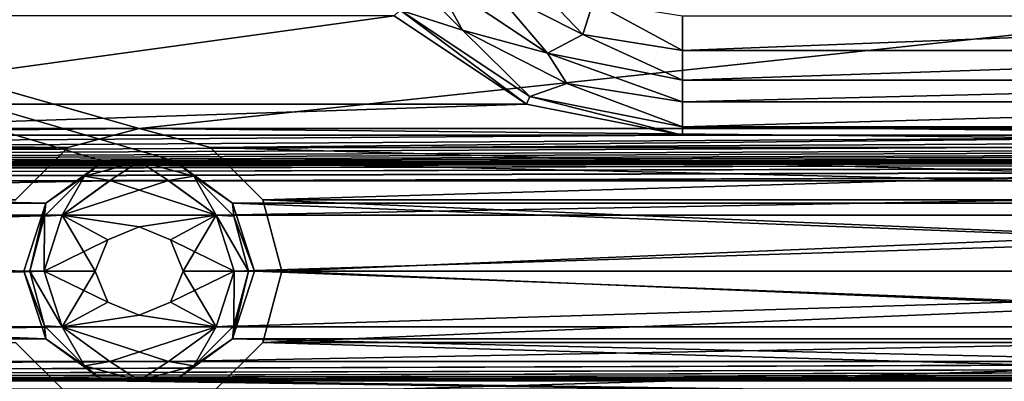
# Model space of a CAD drawing. Units: millimetres. Extents: x -192 to 192, y -192 to 192.
# Drawn here: x -74 to -60, y -161 to -156 of the extents above; entities that cross this region are included whole.
import ezdxf

# ---------------------------------------------------------------- set-up
doc = ezdxf.new("R2010")
doc.units = ezdxf.units.MM
doc.header["$LTSCALE"] = 41.718519
for name, color, linetype in [('1', 7, 'CONTINUOUS'), ('1207', 7, 'CONTINUOUS'), ('1933', 7, 'CONTINUOUS'), ('1934', 7, 'CONTINUOUS'), ('2', 7, 'CONTINUOUS'), ('3852', 7, 'CONTINUOUS'), ('3853', 7, 'CONTINUOUS'), ('3855', 7, 'CONTINUOUS'), ('3856', 7, 'CONTINUOUS'), ('4597', 7, 'CONTINUOUS'), ('4598', 7, 'CONTINUOUS'), ('4599', 7, 'CONTINUOUS'), ('5015', 7, 'CONTINUOUS'), ('5020', 7, 'CONTINUOUS'), ('56', 7, 'CONTINUOUS'), ('57', 7, 'CONTINUOUS'), ('58', 7, 'CONTINUOUS'), ('59', 7, 'CONTINUOUS'), ('60', 7, 'CONTINUOUS'), ('6953', 7, 'CONTINUOUS'), ('6958', 7, 'CONTINUOUS'), ('7213', 7, 'CONTINUOUS'), ('7214', 7, 'CONTINUOUS'), ('860', 7, 'CONTINUOUS'), ('866', 7, 'CONTINUOUS')]:
    doc.layers.add(name, color=color, linetype=linetype)

msp = doc.modelspace()

# ---------------------------------------------------------------- linework, layer by layer
at = {"layer": '1', "color": 7, "linetype": 'CONTINUOUS'}
for points in [[(-76.257, -155.743, 3), (-78.204, -157.043, 3), (-68.743, -155.743, 3), (-76.257, -155.743, 3)], [(-68.743, -155.743, 3), (-78.204, -157.043, 3), (-66.796, -157.043, 3), (-68.743, -155.743, 3)], [(-78.204, -157.043, 3), (-80.5, -157.5, 3), (-66.796, -157.043, 3), (-78.204, -157.043, 3)], [(-66.796, -157.043, 3), (-80.5, -157.5, 3), (-64.5, -157.5, 3), (-66.796, -157.043, 3)], [(-159.933, -158.169, 3), (-159.067, -158.169, 3), (146.015, -157.5, 3), (-159.933, -158.169, 3)], [(109.5, -157.5, 3), (-159.933, -158.169, 3), (146.015, -157.5, 3), (109.5, -157.5, 3)], [(-159.933, -158.169, 3), (109.5, -157.5, 3), (93.5, -157.5, 3), (-159.933, -158.169, 3)], [(-80.5, -157.5, 3), (-159.933, -158.169, 3), (-64.5, -157.5, 3), (-80.5, -157.5, 3)], [(-64.5, -157.5, 3), (-159.933, -158.169, 3), (-51.5, -157.5, 3), (-64.5, -157.5, 3)], [(-51.5, -157.5, 3), (-159.933, -158.169, 3), (-35.5, -157.5, 3), (-51.5, -157.5, 3)], [(-35.5, -157.5, 3), (-159.933, -158.169, 3), (-22.5, -157.5, 3), (-35.5, -157.5, 3)], [(-22.5, -157.5, 3), (-159.933, -158.169, 3), (-6.5, -157.5, 3), (-22.5, -157.5, 3)], [(-6.5, -157.5, 3), (-159.933, -158.169, 3), (6.5, -157.5, 3), (-6.5, -157.5, 3)], [(6.5, -157.5, 3), (-159.933, -158.169, 3), (22.5, -157.5, 3), (6.5, -157.5, 3)], [(22.5, -157.5, 3), (-159.933, -158.169, 3), (35.5, -157.5, 3), (22.5, -157.5, 3)], [(35.5, -157.5, 3), (-159.933, -158.169, 3), (51.5, -157.5, 3), (35.5, -157.5, 3)], [(51.5, -157.5, 3), (-159.933, -158.169, 3), (64.5, -157.5, 3), (51.5, -157.5, 3)], [(64.5, -157.5, 3), (-159.933, -158.169, 3), (80.5, -157.5, 3), (64.5, -157.5, 3)], [(80.5, -157.5, 3), (-159.933, -158.169, 3), (93.5, -157.5, 3), (80.5, -157.5, 3)], [(-159.067, -158.169, 3), (-130.933, -158.169, 3), (146.015, -157.5, 3), (-159.067, -158.169, 3)], [(-130.933, -158.169, 3), (-130.067, -158.169, 3), (146.015, -157.5, 3), (-130.933, -158.169, 3)], [(-130.067, -158.169, 3), (-101.933, -158.169, 3), (146.015, -157.5, 3), (-130.067, -158.169, 3)], [(-101.933, -158.169, 3), (-101.067, -158.169, 3), (146.015, -157.5, 3), (-101.933, -158.169, 3)], [(-101.067, -158.169, 3), (-72.933, -158.169, 3), (146.015, -157.5, 3), (-101.067, -158.169, 3)], [(-72.933, -158.169, 3), (-72.067, -158.169, 3), (146.015, -157.5, 3), (-72.933, -158.169, 3)], [(-72.067, -158.169, 3), (-43.933, -158.169, 3), (146.015, -157.5, 3), (-72.067, -158.169, 3)], [(-100.367, -158.677, 3), (-72.933, -158.169, 3), (-101.067, -158.169, 3), (-100.367, -158.677, 3)], [(-73.633, -158.677, 3), (-72.933, -158.169, 3), (-100.367, -158.677, 3), (-73.633, -158.677, 3)], [(-71.367, -158.677, 3), (-43.933, -158.169, 3), (-72.067, -158.169, 3), (-71.367, -158.677, 3)], [(-44.633, -158.677, 3), (-43.933, -158.169, 3), (-71.367, -158.677, 3), (-44.633, -158.677, 3)], [(-100.1, -159.5, 3), (-73.633, -158.677, 3), (-100.367, -158.677, 3), (-100.1, -159.5, 3)], [(-73.9, -159.5, 3), (-73.633, -158.677, 3), (-100.1, -159.5, 3), (-73.9, -159.5, 3)], [(-71.1, -159.5, 3), (-44.633, -158.677, 3), (-71.367, -158.677, 3), (-71.1, -159.5, 3)], [(-44.9, -159.5, 3), (-44.633, -158.677, 3), (-71.1, -159.5, 3), (-44.9, -159.5, 3)], [(-73.633, -160.323, 3), (-73.9, -159.5, 3), (-100.367, -160.323, 3), (-73.633, -160.323, 3)], [(-100.367, -160.323, 3), (-73.9, -159.5, 3), (-100.1, -159.5, 3), (-100.367, -160.323, 3)], [(-44.633, -160.323, 3), (-44.9, -159.5, 3), (-71.367, -160.323, 3), (-44.633, -160.323, 3)], [(-71.367, -160.323, 3), (-44.9, -159.5, 3), (-71.1, -159.5, 3), (-71.367, -160.323, 3)], [(-72.933, -160.831, 3), (-73.633, -160.323, 3), (-101.067, -160.831, 3), (-72.933, -160.831, 3)], [(-101.067, -160.831, 3), (-73.633, -160.323, 3), (-100.367, -160.323, 3), (-101.067, -160.831, 3)], [(-43.933, -160.831, 3), (-44.633, -160.323, 3), (-72.067, -160.831, 3), (-43.933, -160.831, 3)], [(-72.067, -160.831, 3), (-44.633, -160.323, 3), (-71.367, -160.323, 3), (-72.067, -160.831, 3)], [(-160.5, -161.232, 3), (160.5, -161.232, 3), (130.067, -160.831, 3), (-160.5, -161.232, 3)], [(-160.5, -161.232, 3), (130.067, -160.831, 3), (101.933, -160.831, 3), (-160.5, -161.232, 3)], [(101.067, -160.831, 3), (-160.5, -161.232, 3), (101.933, -160.831, 3), (101.067, -160.831, 3)], [(-160.5, -161.232, 3), (101.067, -160.831, 3), (72.933, -160.831, 3), (-160.5, -161.232, 3)], [(72.067, -160.831, 3), (-160.5, -161.232, 3), (72.933, -160.831, 3), (72.067, -160.831, 3)], [(-160.5, -161.232, 3), (72.067, -160.831, 3), (43.933, -160.831, 3), (-160.5, -161.232, 3)], [(43.067, -160.831, 3), (-160.5, -161.232, 3), (43.933, -160.831, 3), (43.067, -160.831, 3)], [(-160.5, -161.232, 3), (43.067, -160.831, 3), (14.933, -160.831, 3), (-160.5, -161.232, 3)], [(14.067, -160.831, 3), (-160.5, -161.232, 3), (14.933, -160.831, 3), (14.067, -160.831, 3)], [(-160.5, -161.232, 3), (14.067, -160.831, 3), (-14.067, -160.831, 3), (-160.5, -161.232, 3)], [(-14.933, -160.831, 3), (-160.5, -161.232, 3), (-14.067, -160.831, 3), (-14.933, -160.831, 3)], [(-160.5, -161.232, 3), (-14.933, -160.831, 3), (-43.067, -160.831, 3), (-160.5, -161.232, 3)], [(-43.933, -160.831, 3), (-160.5, -161.232, 3), (-43.067, -160.831, 3), (-43.933, -160.831, 3)], [(-160.5, -161.232, 3), (-43.933, -160.831, 3), (-72.067, -160.831, 3), (-160.5, -161.232, 3)], [(-72.933, -160.831, 3), (-160.5, -161.232, 3), (-72.067, -160.831, 3), (-72.933, -160.831, 3)], [(-160.5, -161.232, 3), (-72.933, -160.831, 3), (-101.067, -160.831, 3), (-160.5, -161.232, 3)]]:
    msp.add_3dface(points, dxfattribs=at)
at = {"layer": '1207', "color": 7, "linetype": 'CONTINUOUS'}
for points in [[(-68.743, -155.743, 3), (-66.796, -157.043, 3), (-68.743, -155.743, 6.3), (-68.743, -155.743, 3)], [(-66.796, -157.043, 3), (-66.796, -157.043, 6.3), (-68.743, -155.743, 6.3), (-66.796, -157.043, 3)], [(-66.796, -157.043, 3), (-64.5, -157.5, 3), (-66.796, -157.043, 6.3), (-66.796, -157.043, 3)], [(-64.5, -157.5, 3), (-64.5, -157.5, 6.3), (-66.796, -157.043, 6.3), (-64.5, -157.5, 3)]]:
    msp.add_3dface(points, dxfattribs=at)
at = {"layer": '1933', "color": 7, "linetype": 'CONTINUOUS'}
for points in [[(-73.875, -160.499, -0.7), (-74.2, -159.5, -0.7), (-73.896, -160.306, -0.912), (-73.875, -160.499, -0.7)], [(-73.896, -160.306, -0.912), (-74.2, -159.5, -0.7), (-74.112, -159.5, -0.912), (-73.896, -160.306, -0.912)], [(-73.9, -159.5, -1), (-73.633, -160.323, -1), (-74.112, -159.5, -0.912), (-73.9, -159.5, -1)], [(-73.633, -160.323, -1), (-73.896, -160.306, -0.912), (-74.112, -159.5, -0.912), (-73.633, -160.323, -1)], [(-71.367, -160.323, -1), (-71.1, -159.5, -1), (-71.104, -160.306, -0.912), (-71.367, -160.323, -1)], [(-70.8, -159.5, -0.7), (-71.125, -160.499, -0.7), (-70.888, -159.5, -0.912), (-70.8, -159.5, -0.7)], [(-70.888, -159.5, -0.912), (-71.125, -160.499, -0.7), (-71.104, -160.306, -0.912), (-70.888, -159.5, -0.912)], [(-71.1, -159.5, -1), (-70.888, -159.5, -0.912), (-71.104, -160.306, -0.912), (-71.1, -159.5, -1)], [(-73.306, -160.896, -0.912), (-73.875, -160.499, -0.7), (-73.896, -160.306, -0.912), (-73.306, -160.896, -0.912)], [(-73.633, -160.323, -1), (-73.306, -160.896, -0.912), (-73.896, -160.306, -0.912), (-73.633, -160.323, -1)], [(-73.633, -160.323, -1), (-72.932, -160.832, -1), (-73.306, -160.896, -0.912), (-73.633, -160.323, -1)], [(-72.068, -160.832, -1), (-71.367, -160.323, -1), (-71.694, -160.896, -0.912), (-72.068, -160.832, -1)], [(-71.104, -160.306, -0.912), (-71.125, -160.499, -0.7), (-71.694, -160.896, -0.912), (-71.104, -160.306, -0.912)], [(-71.367, -160.323, -1), (-71.104, -160.306, -0.912), (-71.694, -160.896, -0.912), (-71.367, -160.323, -1)], [(-73.025, -161.117, -0.7), (-73.875, -160.499, -0.7), (-73.306, -160.896, -0.912), (-73.025, -161.117, -0.7)], [(-71.125, -160.499, -0.7), (-71.975, -161.117, -0.7), (-71.694, -160.896, -0.912), (-71.125, -160.499, -0.7)], [(-72.932, -160.832, -1), (-72.5, -161.112, -0.912), (-73.306, -160.896, -0.912), (-72.932, -160.832, -1)], [(-72.5, -161.112, -0.912), (-73.025, -161.117, -0.7), (-73.306, -160.896, -0.912), (-72.5, -161.112, -0.912)], [(-72.932, -160.832, -1), (-72.068, -160.832, -1), (-72.5, -161.112, -0.912), (-72.932, -160.832, -1)], [(-72.068, -160.832, -1), (-71.694, -160.896, -0.912), (-72.5, -161.112, -0.912), (-72.068, -160.832, -1)], [(-71.694, -160.896, -0.912), (-71.975, -161.117, -0.7), (-72.5, -161.112, -0.912), (-71.694, -160.896, -0.912)], [(-71.975, -161.117, -0.7), (-73.025, -161.117, -0.7), (-72.5, -161.112, -0.912), (-71.975, -161.117, -0.7)]]:
    msp.add_3dface(points, dxfattribs=at)
at = {"layer": '1934', "color": 7, "linetype": 'CONTINUOUS'}
for points in [[(-73.875, -158.501, -0.7), (-73.025, -157.883, -0.7), (-73.306, -158.104, -0.912), (-73.875, -158.501, -0.7)], [(-73.306, -158.104, -0.912), (-73.025, -157.883, -0.7), (-72.5, -157.888, -0.912), (-73.306, -158.104, -0.912)], [(-72.932, -158.168, -1), (-73.306, -158.104, -0.912), (-72.5, -157.888, -0.912), (-72.932, -158.168, -1)], [(-73.025, -157.883, -0.7), (-71.975, -157.883, -0.7), (-72.5, -157.888, -0.912), (-73.025, -157.883, -0.7)], [(-72.068, -158.168, -1), (-72.932, -158.168, -1), (-72.5, -157.888, -0.912), (-72.068, -158.168, -1)], [(-72.5, -157.888, -0.912), (-71.975, -157.883, -0.7), (-71.694, -158.104, -0.912), (-72.5, -157.888, -0.912)], [(-72.068, -158.168, -1), (-72.5, -157.888, -0.912), (-71.694, -158.104, -0.912), (-72.068, -158.168, -1)], [(-71.975, -157.883, -0.7), (-71.125, -158.501, -0.7), (-71.694, -158.104, -0.912), (-71.975, -157.883, -0.7)], [(-73.896, -158.694, -0.912), (-73.875, -158.501, -0.7), (-73.306, -158.104, -0.912), (-73.896, -158.694, -0.912)], [(-73.633, -158.677, -1), (-73.896, -158.694, -0.912), (-73.306, -158.104, -0.912), (-73.633, -158.677, -1)], [(-72.932, -158.168, -1), (-73.633, -158.677, -1), (-73.306, -158.104, -0.912), (-72.932, -158.168, -1)], [(-71.367, -158.677, -1), (-72.068, -158.168, -1), (-71.694, -158.104, -0.912), (-71.367, -158.677, -1)], [(-71.694, -158.104, -0.912), (-71.125, -158.501, -0.7), (-71.104, -158.694, -0.912), (-71.694, -158.104, -0.912)], [(-71.367, -158.677, -1), (-71.694, -158.104, -0.912), (-71.104, -158.694, -0.912), (-71.367, -158.677, -1)], [(-74.2, -159.5, -0.7), (-73.875, -158.501, -0.7), (-74.112, -159.5, -0.912), (-74.2, -159.5, -0.7)], [(-74.112, -159.5, -0.912), (-73.875, -158.501, -0.7), (-73.896, -158.694, -0.912), (-74.112, -159.5, -0.912)], [(-71.125, -158.501, -0.7), (-70.8, -159.5, -0.7), (-71.104, -158.694, -0.912), (-71.125, -158.501, -0.7)], [(-73.9, -159.5, -1), (-74.112, -159.5, -0.912), (-73.896, -158.694, -0.912), (-73.9, -159.5, -1)], [(-73.633, -158.677, -1), (-73.9, -159.5, -1), (-73.896, -158.694, -0.912), (-73.633, -158.677, -1)], [(-71.1, -159.5, -1), (-71.367, -158.677, -1), (-70.888, -159.5, -0.912), (-71.1, -159.5, -1)], [(-70.888, -159.5, -0.912), (-71.367, -158.677, -1), (-71.104, -158.694, -0.912), (-70.888, -159.5, -0.912)], [(-70.8, -159.5, -0.7), (-70.888, -159.5, -0.912), (-71.104, -158.694, -0.912), (-70.8, -159.5, -0.7)]]:
    msp.add_3dface(points, dxfattribs=at)
at = {"layer": '2', "color": 7, "linetype": 'CONTINUOUS'}
for points in [[(160.025, -157.883, 2), (158.975, -157.883, 2), (-160.025, -132.117, 2), (160.025, -157.883, 2)], [(158.975, -157.883, 2), (131.025, -157.883, 2), (-160.025, -132.117, 2), (158.975, -157.883, 2)], [(-158.975, -132.117, 2), (160.025, -157.883, 2), (-160.025, -132.117, 2), (-158.975, -132.117, 2)], [(131.025, -157.883, 2), (129.975, -157.883, 2), (-160.025, -132.117, 2), (131.025, -157.883, 2)], [(129.975, -157.883, 2), (102.025, -157.883, 2), (-160.025, -132.117, 2), (129.975, -157.883, 2)], [(102.025, -157.883, 2), (100.975, -157.883, 2), (-160.025, -132.117, 2), (102.025, -157.883, 2)], [(100.975, -157.883, 2), (73.025, -157.883, 2), (-160.025, -132.117, 2), (100.975, -157.883, 2)], [(73.025, -157.883, 2), (71.975, -157.883, 2), (-160.025, -132.117, 2), (73.025, -157.883, 2)], [(71.975, -157.883, 2), (44.025, -157.883, 2), (-160.025, -132.117, 2), (71.975, -157.883, 2)], [(44.025, -157.883, 2), (42.975, -157.883, 2), (-160.025, -132.117, 2), (44.025, -157.883, 2)], [(42.975, -157.883, 2), (15.025, -157.883, 2), (-160.025, -132.117, 2), (42.975, -157.883, 2)], [(15.025, -157.883, 2), (13.975, -157.883, 2), (-160.025, -132.117, 2), (15.025, -157.883, 2)], [(13.975, -157.883, 2), (-13.975, -157.883, 2), (-160.025, -132.117, 2), (13.975, -157.883, 2)], [(-13.975, -157.883, 2), (-15.025, -157.883, 2), (-160.025, -132.117, 2), (-13.975, -157.883, 2)], [(-15.025, -157.883, 2), (-42.975, -157.883, 2), (-160.025, -132.117, 2), (-15.025, -157.883, 2)], [(-42.975, -157.883, 2), (-44.025, -157.883, 2), (-160.025, -132.117, 2), (-42.975, -157.883, 2)], [(-44.025, -157.883, 2), (-71.975, -157.883, 2), (-160.025, -132.117, 2), (-44.025, -157.883, 2)], [(-71.975, -157.883, 2), (-73.025, -157.883, 2), (-160.025, -132.117, 2), (-71.975, -157.883, 2)], [(-73.025, -157.883, 2), (-100.975, -157.883, 2), (-160.025, -132.117, 2), (-73.025, -157.883, 2)], [(-131.025, -132.117, 2), (160.025, -157.883, 2), (-158.975, -132.117, 2), (-131.025, -132.117, 2)], [(-129.975, -132.117, 2), (160.025, -157.883, 2), (-131.025, -132.117, 2), (-129.975, -132.117, 2)], [(-102.025, -132.117, 2), (160.025, -157.883, 2), (-129.975, -132.117, 2), (-102.025, -132.117, 2)], [(-100.975, -132.117, 2), (160.025, -157.883, 2), (-102.025, -132.117, 2), (-100.975, -132.117, 2)], [(-73.025, -132.117, 2), (160.025, -157.883, 2), (-100.975, -132.117, 2), (-73.025, -132.117, 2)], [(-71.975, -132.117, 2), (160.025, -157.883, 2), (-73.025, -132.117, 2), (-71.975, -132.117, 2)], [(-44.025, -132.117, 2), (160.025, -157.883, 2), (-71.975, -132.117, 2), (-44.025, -132.117, 2)], [(-73.025, -157.883, 2), (-73.875, -158.501, 2), (-100.975, -157.883, 2), (-73.025, -157.883, 2)], [(-100.975, -157.883, 2), (-73.875, -158.501, 2), (-100.125, -158.501, 2), (-100.975, -157.883, 2)], [(-44.025, -157.883, 2), (-44.875, -158.501, 2), (-71.975, -157.883, 2), (-44.025, -157.883, 2)], [(-71.975, -157.883, 2), (-44.875, -158.501, 2), (-71.125, -158.501, 2), (-71.975, -157.883, 2)], [(-73.875, -158.501, 2), (-74.2, -159.5, 2), (-100.125, -158.501, 2), (-73.875, -158.501, 2)], [(-100.125, -158.501, 2), (-74.2, -159.5, 2), (-99.8, -159.5, 2), (-100.125, -158.501, 2)], [(-44.875, -158.501, 2), (-45.2, -159.5, 2), (-71.125, -158.501, 2), (-44.875, -158.501, 2)], [(-71.125, -158.501, 2), (-45.2, -159.5, 2), (-70.8, -159.5, 2), (-71.125, -158.501, 2)], [(-99.8, -159.5, 2), (-73.875, -160.499, 2), (-100.125, -160.499, 2), (-99.8, -159.5, 2)], [(-74.2, -159.5, 2), (-73.875, -160.499, 2), (-99.8, -159.5, 2), (-74.2, -159.5, 2)], [(-70.8, -159.5, 2), (-44.875, -160.499, 2), (-71.125, -160.499, 2), (-70.8, -159.5, 2)], [(-45.2, -159.5, 2), (-44.875, -160.499, 2), (-70.8, -159.5, 2), (-45.2, -159.5, 2)], [(-100.125, -160.499, 2), (-73.025, -161.117, 2), (-100.975, -161.117, 2), (-100.125, -160.499, 2)], [(-73.875, -160.499, 2), (-73.025, -161.117, 2), (-100.125, -160.499, 2), (-73.875, -160.499, 2)], [(-71.125, -160.499, 2), (-44.025, -161.117, 2), (-71.975, -161.117, 2), (-71.125, -160.499, 2)], [(-44.875, -160.499, 2), (-44.025, -161.117, 2), (-71.125, -160.499, 2), (-44.875, -160.499, 2)], [(-160.025, -161.117, 2), (-158.975, -161.117, 2), (168, -164.5, 2), (-160.025, -161.117, 2)], [(-160.025, -161.117, 2), (168, -164.5, 2), (84, -164.5, 2), (-160.025, -161.117, 2)], [(-160.025, -161.117, 2), (84, -164.5, 2), (0, -164.5, 2), (-160.025, -161.117, 2)], [(-160.025, -161.117, 2), (0, -164.5, 2), (-84, -164.5, 2), (-160.025, -161.117, 2)], [(-158.975, -161.117, 2), (-131.025, -161.117, 2), (168, -164.5, 2), (-158.975, -161.117, 2)], [(-131.025, -161.117, 2), (-129.975, -161.117, 2), (168, -164.5, 2), (-131.025, -161.117, 2)], [(-129.975, -161.117, 2), (-102.025, -161.117, 2), (168, -164.5, 2), (-129.975, -161.117, 2)], [(-102.025, -161.117, 2), (-100.975, -161.117, 2), (168, -164.5, 2), (-102.025, -161.117, 2)], [(-100.975, -161.117, 2), (-73.025, -161.117, 2), (168, -164.5, 2), (-100.975, -161.117, 2)], [(-73.025, -161.117, 2), (-71.975, -161.117, 2), (168, -164.5, 2), (-73.025, -161.117, 2)], [(-71.975, -161.117, 2), (-44.025, -161.117, 2), (168, -164.5, 2), (-71.975, -161.117, 2)]]:
    msp.add_3dface(points, dxfattribs=at)
at = {"layer": '3852', "color": 7, "linetype": 'CONTINUOUS'}
for points in [[(-65.968, -156.018, 6.818), (-66.997, -154.937, 6.818), (-67.292, -155.343, 6.818), (-65.968, -156.018, 6.818)], [(-65.813, -155.541, 6.818), (-66.997, -154.937, 6.818), (-65.968, -156.018, 6.818), (-65.813, -155.541, 6.818)], [(-66.486, -156.294, 6.575), (-67.292, -155.343, 6.818), (-68.169, -155.169, 6.575), (-66.486, -156.294, 6.575)], [(-65.968, -156.018, 6.818), (-67.292, -155.343, 6.818), (-66.486, -156.294, 6.575), (-65.968, -156.018, 6.818)], [(-64.5, -156.251, 6.818), (-65.813, -155.541, 6.818), (-65.968, -156.018, 6.818), (-64.5, -156.251, 6.818)], [(-64.5, -155.749, 6.818), (-65.813, -155.541, 6.818), (-64.5, -156.251, 6.818), (-64.5, -155.749, 6.818)], [(-64.5, -156.689, 6.575), (-65.968, -156.018, 6.818), (-66.486, -156.294, 6.575), (-64.5, -156.689, 6.575)], [(-64.5, -156.251, 6.818), (-65.968, -156.018, 6.818), (-64.5, -156.689, 6.575), (-64.5, -156.251, 6.818)]]:
    msp.add_3dface(points, dxfattribs=at)
at = {"layer": '3853', "color": 7, "linetype": 'CONTINUOUS'}
for points in [[(-68.656, -155.656, 6.3), (-67.737, -155.955, 6.371), (-68.955, -154.737, 6.371), (-68.656, -155.656, 6.3)], [(-67.737, -155.955, 6.371), (-68.169, -155.169, 6.575), (-68.955, -154.737, 6.371), (-67.737, -155.955, 6.371)], [(-66.486, -156.294, 6.575), (-68.169, -155.169, 6.575), (-67.737, -155.955, 6.371), (-66.486, -156.294, 6.575)], [(-68.656, -155.656, 6.3), (-66.749, -156.93, 6.3), (-67.737, -155.955, 6.371), (-68.656, -155.656, 6.3)], [(-66.749, -156.93, 6.3), (-66.202, -156.737, 6.371), (-67.737, -155.955, 6.371), (-66.749, -156.93, 6.3)], [(-66.202, -156.737, 6.371), (-66.486, -156.294, 6.575), (-67.737, -155.955, 6.371), (-66.202, -156.737, 6.371)], [(-64.5, -156.689, 6.575), (-66.486, -156.294, 6.575), (-64.5, -157.007, 6.371), (-64.5, -156.689, 6.575)], [(-64.5, -157.007, 6.371), (-66.486, -156.294, 6.575), (-66.202, -156.737, 6.371), (-64.5, -157.007, 6.371)], [(-66.749, -156.93, 6.3), (-64.5, -157.377, 6.3), (-66.202, -156.737, 6.371), (-66.749, -156.93, 6.3)], [(-64.5, -157.377, 6.3), (-64.5, -157.007, 6.371), (-66.202, -156.737, 6.371), (-64.5, -157.377, 6.3)]]:
    msp.add_3dface(points, dxfattribs=at)
at = {"layer": '3855', "color": 7, "linetype": 'CONTINUOUS'}
for points in [[(-64.5, -155.749, 6.818), (-64.5, -156.251, 6.818), (-51.5, -155.749, 6.818), (-64.5, -155.749, 6.818)], [(-51.5, -155.749, 6.818), (-64.5, -156.251, 6.818), (-51.5, -156.251, 6.818), (-51.5, -155.749, 6.818)], [(-64.5, -156.251, 6.818), (-64.5, -156.689, 6.575), (-51.5, -156.251, 6.818), (-64.5, -156.251, 6.818)], [(-51.5, -156.251, 6.818), (-64.5, -156.689, 6.575), (-51.5, -156.689, 6.575), (-51.5, -156.251, 6.818)]]:
    msp.add_3dface(points, dxfattribs=at)
at = {"layer": '3856', "color": 7, "linetype": 'CONTINUOUS'}
for points in [[(-64.5, -156.689, 6.575), (-64.5, -157.007, 6.371), (-51.5, -156.689, 6.575), (-64.5, -156.689, 6.575)], [(-51.5, -156.689, 6.575), (-64.5, -157.007, 6.371), (-51.5, -157.007, 6.371), (-51.5, -156.689, 6.575)], [(-64.5, -157.377, 6.3), (-51.5, -157.377, 6.3), (-51.5, -157.007, 6.371), (-64.5, -157.377, 6.3)], [(-64.5, -157.007, 6.371), (-64.5, -157.377, 6.3), (-51.5, -157.007, 6.371), (-64.5, -157.007, 6.371)]]:
    msp.add_3dface(points, dxfattribs=at)
at = {"layer": '4597', "color": 7, "linetype": 'CONTINUOUS'}
for points in [[(-73.9, -159.5, 3), (-73.633, -160.323, 3), (-73.9, -159.5, 2.5), (-73.9, -159.5, 3)], [(-73.9, -159.5, 2.5), (-73.633, -160.323, 3), (-73.633, -160.323, 2.5), (-73.9, -159.5, 2.5)], [(-71.367, -160.323, 3), (-71.1, -159.5, 3), (-71.367, -160.323, 2.5), (-71.367, -160.323, 3)], [(-71.367, -160.323, 2.5), (-71.1, -159.5, 3), (-71.1, -159.5, 2.5), (-71.367, -160.323, 2.5)], [(-73.633, -160.323, 3), (-72.933, -160.831, 3), (-73.633, -160.323, 2.5), (-73.633, -160.323, 3)], [(-73.633, -160.323, 2.5), (-72.933, -160.831, 3), (-72.932, -160.832, 2.5), (-73.633, -160.323, 2.5)], [(-72.067, -160.831, 3), (-71.367, -160.323, 3), (-72.068, -160.832, 2.5), (-72.067, -160.831, 3)], [(-72.068, -160.832, 2.5), (-71.367, -160.323, 3), (-71.367, -160.323, 2.5), (-72.068, -160.832, 2.5)], [(-72.933, -160.831, 3), (-72.067, -160.831, 3), (-72.932, -160.832, 2.5), (-72.933, -160.831, 3)], [(-72.932, -160.832, 2.5), (-72.067, -160.831, 3), (-72.068, -160.832, 2.5), (-72.932, -160.832, 2.5)]]:
    msp.add_3dface(points, dxfattribs=at)
at = {"layer": '4598', "color": 7, "linetype": 'CONTINUOUS'}
for points in [[(-72.932, -158.168, 2.5), (-73.633, -158.677, 2.5), (-72.068, -158.168, 2.5), (-72.932, -158.168, 2.5)], [(-72.068, -158.168, 2.5), (-73.633, -158.677, 2.5), (-71.367, -158.677, 2.5), (-72.068, -158.168, 2.5)], [(-73.9, -159.5, 2.5), (-72.96, -159.04, 2.5), (-73.633, -158.677, 2.5), (-73.9, -159.5, 2.5)], [(-72.96, -159.04, 2.5), (-72.5, -158.85, 2.5), (-73.633, -158.677, 2.5), (-72.96, -159.04, 2.5)], [(-73.633, -158.677, 2.5), (-72.5, -158.85, 2.5), (-71.367, -158.677, 2.5), (-73.633, -158.677, 2.5)], [(-72.5, -158.85, 2.5), (-72.04, -159.04, 2.5), (-71.367, -158.677, 2.5), (-72.5, -158.85, 2.5)], [(-72.04, -159.04, 2.5), (-71.85, -159.5, 2.5), (-71.367, -158.677, 2.5), (-72.04, -159.04, 2.5)], [(-71.85, -159.5, 2.5), (-71.1, -159.5, 2.5), (-71.367, -158.677, 2.5), (-71.85, -159.5, 2.5)], [(-73.15, -159.5, 2.5), (-72.96, -159.04, 2.5), (-73.9, -159.5, 2.5), (-73.15, -159.5, 2.5)], [(-73.15, -159.5, 2.5), (-73.9, -159.5, 2.5), (-73.633, -160.323, 2.5), (-73.15, -159.5, 2.5)], [(-72.96, -159.96, 2.5), (-73.15, -159.5, 2.5), (-73.633, -160.323, 2.5), (-72.96, -159.96, 2.5)], [(-71.85, -159.5, 2.5), (-72.04, -159.96, 2.5), (-71.1, -159.5, 2.5), (-71.85, -159.5, 2.5)], [(-72.04, -159.96, 2.5), (-71.367, -160.323, 2.5), (-71.1, -159.5, 2.5), (-72.04, -159.96, 2.5)], [(-72.5, -160.15, 2.5), (-72.96, -159.96, 2.5), (-73.633, -160.323, 2.5), (-72.5, -160.15, 2.5)], [(-72.04, -159.96, 2.5), (-72.5, -160.15, 2.5), (-71.367, -160.323, 2.5), (-72.04, -159.96, 2.5)], [(-72.5, -160.15, 2.5), (-73.633, -160.323, 2.5), (-71.367, -160.323, 2.5), (-72.5, -160.15, 2.5)], [(-73.633, -160.323, 2.5), (-72.932, -160.832, 2.5), (-71.367, -160.323, 2.5), (-73.633, -160.323, 2.5)], [(-72.932, -160.832, 2.5), (-72.068, -160.832, 2.5), (-71.367, -160.323, 2.5), (-72.932, -160.832, 2.5)]]:
    msp.add_3dface(points, dxfattribs=at)
at = {"layer": '4599', "color": 7, "linetype": 'CONTINUOUS'}
for points in [[(-72.933, -158.169, 3), (-73.633, -158.677, 3), (-72.932, -158.168, 2.5), (-72.933, -158.169, 3)], [(-73.633, -158.677, 3), (-73.633, -158.677, 2.5), (-72.932, -158.168, 2.5), (-73.633, -158.677, 3)], [(-72.067, -158.169, 3), (-72.933, -158.169, 3), (-72.068, -158.168, 2.5), (-72.067, -158.169, 3)], [(-72.933, -158.169, 3), (-72.932, -158.168, 2.5), (-72.068, -158.168, 2.5), (-72.933, -158.169, 3)], [(-72.067, -158.169, 3), (-72.068, -158.168, 2.5), (-71.367, -158.677, 2.5), (-72.067, -158.169, 3)], [(-71.367, -158.677, 3), (-72.067, -158.169, 3), (-71.367, -158.677, 2.5), (-71.367, -158.677, 3)], [(-73.633, -158.677, 3), (-73.9, -159.5, 3), (-73.633, -158.677, 2.5), (-73.633, -158.677, 3)], [(-73.9, -159.5, 3), (-73.9, -159.5, 2.5), (-73.633, -158.677, 2.5), (-73.9, -159.5, 3)], [(-71.1, -159.5, 3), (-71.367, -158.677, 3), (-71.1, -159.5, 2.5), (-71.1, -159.5, 3)], [(-71.1, -159.5, 2.5), (-71.367, -158.677, 3), (-71.367, -158.677, 2.5), (-71.1, -159.5, 2.5)]]:
    msp.add_3dface(points, dxfattribs=at)
at = {"layer": '5015', "color": 7, "linetype": 'CONTINUOUS', "true_color": 0xf5f7f2}
for points in [[(-81.4, 168, 6.7), (-2.6, 168, 6.7), (-81.4, -168, 6.7), (-81.4, 168, 6.7)], [(-81.4, -168, 6.7), (-2.6, 168, 6.7), (-10.1, 0, 6.7), (-81.4, -168, 6.7)], [(-81.748, -169.3, 6.7), (-81.4, -168, 6.7), (-10.1, 0, 6.7), (-81.748, -169.3, 6.7)], [(-9.429, -3.62, 6.7), (-81.748, -169.3, 6.7), (-10.1, 0, 6.7), (-9.429, -3.62, 6.7)], [(-7.505, -6.759, 6.7), (-81.748, -169.3, 6.7), (-9.429, -3.62, 6.7), (-7.505, -6.759, 6.7)], [(-4.583, -9, 6.7), (-81.748, -169.3, 6.7), (-7.505, -6.759, 6.7), (-4.583, -9, 6.7)], [(-2.6, -168, 6.7), (-81.748, -169.3, 6.7), (-4.583, -9, 6.7), (-2.6, -168, 6.7)]]:
    msp.add_3dface(points, dxfattribs=at)
at = {"layer": '5020', "color": 7, "linetype": 'CONTINUOUS', "true_color": 0xf5f7f2}
for points in [[(-10.1, 0, 8.5), (-80.127, 168, 8.5), (-3.873, -168, 8.5), (-10.1, 0, 8.5)], [(-80.127, 168, 8.5), (-80.127, -168, 8.5), (-3.873, -168, 8.5), (-80.127, 168, 8.5)]]:
    msp.add_3dface(points, dxfattribs=at)
at = {"layer": '56', "color": 7, "linetype": 'CONTINUOUS'}
for points in [[(-73.875, -160.499, 2), (-74.2, -159.5, 2), (-73.875, -160.499, -0.7), (-73.875, -160.499, 2)], [(-73.875, -160.499, -0.7), (-74.2, -159.5, 2), (-74.2, -159.5, -0.7), (-73.875, -160.499, -0.7)], [(-70.8, -159.5, 2), (-71.125, -160.499, 2), (-70.8, -159.5, -0.7), (-70.8, -159.5, 2)], [(-70.8, -159.5, -0.7), (-71.125, -160.499, 2), (-71.125, -160.499, -0.7), (-70.8, -159.5, -0.7)], [(-73.025, -161.117, 2), (-73.875, -160.499, 2), (-73.025, -161.117, -0.7), (-73.025, -161.117, 2)], [(-73.025, -161.117, -0.7), (-73.875, -160.499, 2), (-73.875, -160.499, -0.7), (-73.025, -161.117, -0.7)], [(-71.125, -160.499, 2), (-71.975, -161.117, 2), (-71.125, -160.499, -0.7), (-71.125, -160.499, 2)], [(-71.125, -160.499, -0.7), (-71.975, -161.117, 2), (-71.975, -161.117, -0.7), (-71.125, -160.499, -0.7)], [(-71.975, -161.117, 2), (-73.025, -161.117, 2), (-71.975, -161.117, -0.7), (-71.975, -161.117, 2)], [(-71.975, -161.117, -0.7), (-73.025, -161.117, 2), (-73.025, -161.117, -0.7), (-71.975, -161.117, -0.7)]]:
    msp.add_3dface(points, dxfattribs=at)
at = {"layer": '57', "color": 7, "linetype": 'CONTINUOUS'}
for points in [[(-73.875, -158.501, 2), (-73.025, -157.883, 2), (-73.875, -158.501, -0.7), (-73.875, -158.501, 2)], [(-73.875, -158.501, -0.7), (-73.025, -157.883, 2), (-73.025, -157.883, -0.7), (-73.875, -158.501, -0.7)], [(-73.025, -157.883, 2), (-71.975, -157.883, 2), (-73.025, -157.883, -0.7), (-73.025, -157.883, 2)], [(-73.025, -157.883, -0.7), (-71.975, -157.883, 2), (-71.975, -157.883, -0.7), (-73.025, -157.883, -0.7)], [(-71.975, -157.883, 2), (-71.125, -158.501, 2), (-71.975, -157.883, -0.7), (-71.975, -157.883, 2)], [(-71.975, -157.883, -0.7), (-71.125, -158.501, 2), (-71.125, -158.501, -0.7), (-71.975, -157.883, -0.7)], [(-74.2, -159.5, 2), (-73.875, -158.501, 2), (-74.2, -159.5, -0.7), (-74.2, -159.5, 2)], [(-74.2, -159.5, -0.7), (-73.875, -158.501, 2), (-73.875, -158.501, -0.7), (-74.2, -159.5, -0.7)], [(-71.125, -158.501, 2), (-70.8, -159.5, 2), (-71.125, -158.501, -0.7), (-71.125, -158.501, 2)], [(-70.8, -159.5, 2), (-70.8, -159.5, -0.7), (-71.125, -158.501, -0.7), (-70.8, -159.5, 2)]]:
    msp.add_3dface(points, dxfattribs=at)
at = {"layer": '58', "color": 7, "linetype": 'CONTINUOUS'}
for points in [[(-72.932, -158.168, -1), (-71.367, -158.677, -1), (-73.633, -158.677, -1), (-72.932, -158.168, -1)], [(-72.068, -158.168, -1), (-71.367, -158.677, -1), (-72.932, -158.168, -1), (-72.068, -158.168, -1)], [(-73.9, -159.5, -1), (-73.633, -158.677, -1), (-73.15, -159.5, -1), (-73.9, -159.5, -1)], [(-73.633, -158.677, -1), (-71.367, -158.677, -1), (-72.5, -158.85, -1), (-73.633, -158.677, -1)], [(-73.15, -159.5, -1), (-73.633, -158.677, -1), (-72.96, -159.04, -1), (-73.15, -159.5, -1)], [(-72.96, -159.04, -1), (-73.633, -158.677, -1), (-72.5, -158.85, -1), (-72.96, -159.04, -1)], [(-72.5, -158.85, -1), (-71.367, -158.677, -1), (-72.04, -159.04, -1), (-72.5, -158.85, -1)], [(-71.367, -158.677, -1), (-71.1, -159.5, -1), (-72.04, -159.04, -1), (-71.367, -158.677, -1)], [(-72.04, -159.04, -1), (-71.1, -159.5, -1), (-71.85, -159.5, -1), (-72.04, -159.04, -1)], [(-73.633, -160.323, -1), (-73.9, -159.5, -1), (-72.96, -159.96, -1), (-73.633, -160.323, -1)], [(-73.9, -159.5, -1), (-73.15, -159.5, -1), (-72.96, -159.96, -1), (-73.9, -159.5, -1)], [(-71.85, -159.5, -1), (-71.367, -160.323, -1), (-72.04, -159.96, -1), (-71.85, -159.5, -1)], [(-71.1, -159.5, -1), (-71.367, -160.323, -1), (-71.85, -159.5, -1), (-71.1, -159.5, -1)], [(-72.5, -160.15, -1), (-73.633, -160.323, -1), (-72.96, -159.96, -1), (-72.5, -160.15, -1)], [(-72.04, -159.96, -1), (-71.367, -160.323, -1), (-72.5, -160.15, -1), (-72.04, -159.96, -1)], [(-71.367, -160.323, -1), (-73.633, -160.323, -1), (-72.5, -160.15, -1), (-71.367, -160.323, -1)], [(-72.932, -160.832, -1), (-73.633, -160.323, -1), (-72.068, -160.832, -1), (-72.932, -160.832, -1)], [(-72.068, -160.832, -1), (-73.633, -160.323, -1), (-71.367, -160.323, -1), (-72.068, -160.832, -1)]]:
    msp.add_3dface(points, dxfattribs=at)
at = {"layer": '59', "color": 7, "linetype": 'CONTINUOUS'}
for points in [[(-72.96, -159.96, -1), (-73.15, -159.5, -1), (-72.96, -159.96, 2.5), (-72.96, -159.96, -1)], [(-73.15, -159.5, -1), (-73.15, -159.5, 2.5), (-72.96, -159.96, 2.5), (-73.15, -159.5, -1)], [(-71.85, -159.5, -1), (-72.04, -159.96, -1), (-71.85, -159.5, 2.5), (-71.85, -159.5, -1)], [(-71.85, -159.5, 2.5), (-72.04, -159.96, -1), (-72.04, -159.96, 2.5), (-71.85, -159.5, 2.5)], [(-72.5, -160.15, -1), (-72.96, -159.96, -1), (-72.5, -160.15, 2.5), (-72.5, -160.15, -1)], [(-72.5, -160.15, 2.5), (-72.96, -159.96, -1), (-72.96, -159.96, 2.5), (-72.5, -160.15, 2.5)], [(-72.04, -159.96, -1), (-72.5, -160.15, -1), (-72.04, -159.96, 2.5), (-72.04, -159.96, -1)], [(-72.04, -159.96, 2.5), (-72.5, -160.15, -1), (-72.5, -160.15, 2.5), (-72.04, -159.96, 2.5)]]:
    msp.add_3dface(points, dxfattribs=at)
at = {"layer": '60', "color": 7, "linetype": 'CONTINUOUS'}
for points in [[(-72.96, -159.04, -1), (-72.5, -158.85, -1), (-72.96, -159.04, 2.5), (-72.96, -159.04, -1)], [(-72.96, -159.04, 2.5), (-72.5, -158.85, -1), (-72.5, -158.85, 2.5), (-72.96, -159.04, 2.5)], [(-72.5, -158.85, -1), (-72.04, -159.04, -1), (-72.5, -158.85, 2.5), (-72.5, -158.85, -1)], [(-72.5, -158.85, 2.5), (-72.04, -159.04, -1), (-72.04, -159.04, 2.5), (-72.5, -158.85, 2.5)], [(-73.15, -159.5, -1), (-72.96, -159.04, -1), (-73.15, -159.5, 2.5), (-73.15, -159.5, -1)], [(-73.15, -159.5, 2.5), (-72.96, -159.04, -1), (-72.96, -159.04, 2.5), (-73.15, -159.5, 2.5)], [(-72.04, -159.04, -1), (-71.85, -159.5, -1), (-72.04, -159.04, 2.5), (-72.04, -159.04, -1)], [(-71.85, -159.5, -1), (-71.85, -159.5, 2.5), (-72.04, -159.04, 2.5), (-71.85, -159.5, -1)]]:
    msp.add_3dface(points, dxfattribs=at)
at = {"layer": '6953', "color": 7, "linetype": 'CONTINUOUS', "true_color": 0xf5f7f2}
for points in [[(-72.5, -157.4), (-101.5, -157.4), (-160.55, -132.319), (-72.5, -157.4)], [(-159.5, -132.6), (-72.5, -157.4), (-160.55, -132.319), (-159.5, -132.6)], [(159.5, -157.4), (130.5, -157.4), (-159.5, -132.6), (159.5, -157.4)], [(-130.5, -132.6), (159.5, -157.4), (-159.5, -132.6), (-130.5, -132.6)], [(130.5, -157.4), (101.5, -157.4), (-159.5, -132.6), (130.5, -157.4)], [(101.5, -157.4), (72.5, -157.4), (-159.5, -132.6), (101.5, -157.4)], [(72.5, -157.4), (43.5, -157.4), (-159.5, -132.6), (72.5, -157.4)], [(43.5, -157.4), (14.5, -157.4), (-159.5, -132.6), (43.5, -157.4)], [(14.5, -157.4), (-14.5, -157.4), (-159.5, -132.6), (14.5, -157.4)], [(-14.5, -157.4), (-43.5, -157.4), (-159.5, -132.6), (-14.5, -157.4)], [(-43.5, -157.4), (-72.5, -157.4), (-159.5, -132.6), (-43.5, -157.4)], [(-101.5, -132.6), (159.5, -157.4), (-130.5, -132.6), (-101.5, -132.6)], [(-72.5, -132.6), (159.5, -157.4), (-101.5, -132.6), (-72.5, -132.6)], [(-43.5, -132.6), (159.5, -157.4), (-72.5, -132.6), (-43.5, -132.6)], [(-72.5, -157.4), (-73.55, -157.681), (-101.5, -157.4), (-72.5, -157.4)], [(-101.5, -157.4), (-73.55, -157.681), (-100.45, -157.681), (-101.5, -157.4)], [(-43.5, -157.4), (-44.55, -157.681), (-72.5, -157.4), (-43.5, -157.4)], [(-72.5, -157.4), (-44.55, -157.681), (-71.45, -157.681), (-72.5, -157.4)], [(-73.55, -157.681), (-74.319, -158.45), (-100.45, -157.681), (-73.55, -157.681)], [(-44.55, -157.681), (-45.319, -158.45), (-71.45, -157.681), (-44.55, -157.681)], [(-71.45, -157.681), (-45.319, -158.45), (-70.681, -158.45), (-71.45, -157.681)], [(-45.319, -158.45), (-45.6, -159.5), (-70.681, -158.45), (-45.319, -158.45)], [(-70.681, -158.45), (-45.6, -159.5), (-70.4, -159.5), (-70.681, -158.45)], [(-70.4, -159.5), (-45.319, -160.55), (-70.681, -160.55), (-70.4, -159.5)], [(-45.6, -159.5), (-45.319, -160.55), (-70.4, -159.5), (-45.6, -159.5)], [(-99.681, -160.55), (-73.55, -161.319), (-100.45, -161.319), (-99.681, -160.55)], [(-74.319, -160.55), (-73.55, -161.319), (-99.681, -160.55), (-74.319, -160.55)], [(-70.681, -160.55), (-44.55, -161.319), (-71.45, -161.319), (-70.681, -160.55)], [(-45.319, -160.55), (-44.55, -161.319), (-70.681, -160.55), (-45.319, -160.55)]]:
    msp.add_3dface(points, dxfattribs=at)
at = {"layer": '6958', "color": 7, "linetype": 'CONTINUOUS', "true_color": 0xf5f7f2}
for points in [[(-72.5, -132.6, 2), (-101.5, -132.6, 2), (-160.55, -157.681, 2), (-72.5, -132.6, 2)], [(-159.5, -157.4, 2), (-72.5, -132.6, 2), (-160.55, -157.681, 2), (-159.5, -157.4, 2)], [(159.5, -132.6, 2), (130.5, -132.6, 2), (-159.5, -157.4, 2), (159.5, -132.6, 2)], [(-130.5, -157.4, 2), (159.5, -132.6, 2), (-159.5, -157.4, 2), (-130.5, -157.4, 2)], [(130.5, -132.6, 2), (101.5, -132.6, 2), (-159.5, -157.4, 2), (130.5, -132.6, 2)], [(101.5, -132.6, 2), (72.5, -132.6, 2), (-159.5, -157.4, 2), (101.5, -132.6, 2)], [(72.5, -132.6, 2), (43.5, -132.6, 2), (-159.5, -157.4, 2), (72.5, -132.6, 2)], [(43.5, -132.6, 2), (14.5, -132.6, 2), (-159.5, -157.4, 2), (43.5, -132.6, 2)], [(14.5, -132.6, 2), (-14.5, -132.6, 2), (-159.5, -157.4, 2), (14.5, -132.6, 2)], [(-14.5, -132.6, 2), (-43.5, -132.6, 2), (-159.5, -157.4, 2), (-14.5, -132.6, 2)], [(-43.5, -132.6, 2), (-72.5, -132.6, 2), (-159.5, -157.4, 2), (-43.5, -132.6, 2)], [(-101.5, -157.4, 2), (159.5, -132.6, 2), (-130.5, -157.4, 2), (-101.5, -157.4, 2)], [(-72.5, -157.4, 2), (159.5, -132.6, 2), (-101.5, -157.4, 2), (-72.5, -157.4, 2)], [(-43.5, -157.4, 2), (159.5, -132.6, 2), (-72.5, -157.4, 2), (-43.5, -157.4, 2)], [(-100.45, -157.681, 2), (-72.5, -157.4, 2), (-101.5, -157.4, 2), (-100.45, -157.681, 2)], [(-73.55, -157.681, 2), (-72.5, -157.4, 2), (-100.45, -157.681, 2), (-73.55, -157.681, 2)], [(-71.45, -157.681, 2), (-43.5, -157.4, 2), (-72.5, -157.4, 2), (-71.45, -157.681, 2)], [(-44.55, -157.681, 2), (-43.5, -157.4, 2), (-71.45, -157.681, 2), (-44.55, -157.681, 2)], [(-99.681, -158.45, 2), (-73.55, -157.681, 2), (-100.45, -157.681, 2), (-99.681, -158.45, 2)], [(-74.319, -158.45, 2), (-73.55, -157.681, 2), (-99.681, -158.45, 2), (-74.319, -158.45, 2)], [(-70.681, -158.45, 2), (-44.55, -157.681, 2), (-71.45, -157.681, 2), (-70.681, -158.45, 2)], [(-45.319, -158.45, 2), (-44.55, -157.681, 2), (-70.681, -158.45, 2), (-45.319, -158.45, 2)], [(-70.4, -159.5, 2), (-45.319, -158.45, 2), (-70.681, -158.45, 2), (-70.4, -159.5, 2)], [(-45.6, -159.5, 2), (-45.319, -158.45, 2), (-70.4, -159.5, 2), (-45.6, -159.5, 2)], [(-45.319, -160.55, 2), (-45.6, -159.5, 2), (-70.681, -160.55, 2), (-45.319, -160.55, 2)], [(-70.681, -160.55, 2), (-45.6, -159.5, 2), (-70.4, -159.5, 2), (-70.681, -160.55, 2)], [(-73.55, -161.319, 2), (-74.319, -160.55, 2), (-100.45, -161.319, 2), (-73.55, -161.319, 2)], [(-44.55, -161.319, 2), (-45.319, -160.55, 2), (-71.45, -161.319, 2), (-44.55, -161.319, 2)], [(-71.45, -161.319, 2), (-45.319, -160.55, 2), (-70.681, -160.55, 2), (-71.45, -161.319, 2)]]:
    msp.add_3dface(points, dxfattribs=at)
at = {"layer": '7213', "color": 7, "linetype": 'CONTINUOUS', "true_color": 0xf5f7f2}
for points in [[(-73.55, -157.681), (-72.5, -157.4), (-73.55, -157.681, 2), (-73.55, -157.681)], [(-72.5, -157.4), (-72.5, -157.4, 2), (-73.55, -157.681, 2), (-72.5, -157.4)], [(-72.5, -157.4), (-71.45, -157.681), (-72.5, -157.4, 2), (-72.5, -157.4)], [(-71.45, -157.681), (-71.45, -157.681, 2), (-72.5, -157.4, 2), (-71.45, -157.681)], [(-74.319, -158.45), (-73.55, -157.681), (-74.319, -158.45, 2), (-74.319, -158.45)], [(-73.55, -157.681), (-73.55, -157.681, 2), (-74.319, -158.45, 2), (-73.55, -157.681)], [(-71.45, -157.681), (-70.681, -158.45), (-71.45, -157.681, 2), (-71.45, -157.681)], [(-70.681, -158.45), (-70.681, -158.45, 2), (-71.45, -157.681, 2), (-70.681, -158.45)], [(-70.681, -158.45), (-70.4, -159.5), (-70.681, -158.45, 2), (-70.681, -158.45)], [(-70.4, -159.5), (-70.4, -159.5, 2), (-70.681, -158.45, 2), (-70.4, -159.5)]]:
    msp.add_3dface(points, dxfattribs=at)
at = {"layer": '7214', "color": 7, "linetype": 'CONTINUOUS', "true_color": 0xf5f7f2}
for points in [[(-70.4, -159.5), (-70.681, -160.55), (-70.4, -159.5, 2), (-70.4, -159.5)], [(-70.681, -160.55), (-70.681, -160.55, 2), (-70.4, -159.5, 2), (-70.681, -160.55)], [(-73.55, -161.319), (-74.319, -160.55), (-73.55, -161.319, 2), (-73.55, -161.319)], [(-74.319, -160.55), (-74.319, -160.55, 2), (-73.55, -161.319, 2), (-74.319, -160.55)], [(-70.681, -160.55), (-71.45, -161.319), (-70.681, -160.55, 2), (-70.681, -160.55)], [(-71.45, -161.319), (-71.45, -161.319, 2), (-70.681, -160.55, 2), (-71.45, -161.319)]]:
    msp.add_3dface(points, dxfattribs=at)
at = {"layer": '860', "color": 7, "linetype": 'CONTINUOUS'}
for points in [[(-64.5, -157.5, 3), (-51.5, -157.5, 3), (-64.5, -157.5, 6.3), (-64.5, -157.5, 3)], [(-51.5, -157.5, 3), (-51.5, -157.5, 6.3), (-64.5, -157.5, 6.3), (-51.5, -157.5, 3)]]:
    msp.add_3dface(points, dxfattribs=at)
at = {"layer": '866', "color": 7, "linetype": 'CONTINUOUS'}
for points in [[(-68.743, -155.743, 6.3), (-66.796, -157.043, 6.3), (-68.656, -155.656, 6.3), (-68.743, -155.743, 6.3)], [(-68.656, -155.656, 6.3), (-66.796, -157.043, 6.3), (-66.749, -156.93, 6.3), (-68.656, -155.656, 6.3)], [(-66.796, -157.043, 6.3), (-64.5, -157.5, 6.3), (-66.749, -156.93, 6.3), (-66.796, -157.043, 6.3)], [(-66.749, -156.93, 6.3), (-64.5, -157.5, 6.3), (-64.5, -157.377, 6.3), (-66.749, -156.93, 6.3)], [(-64.5, -157.5, 6.3), (-51.5, -157.5, 6.3), (-64.5, -157.377, 6.3), (-64.5, -157.5, 6.3)], [(-64.5, -157.377, 6.3), (-51.5, -157.5, 6.3), (-51.5, -157.377, 6.3), (-64.5, -157.377, 6.3)]]:
    msp.add_3dface(points, dxfattribs=at)

doc.saveas('drawing.dxf')
